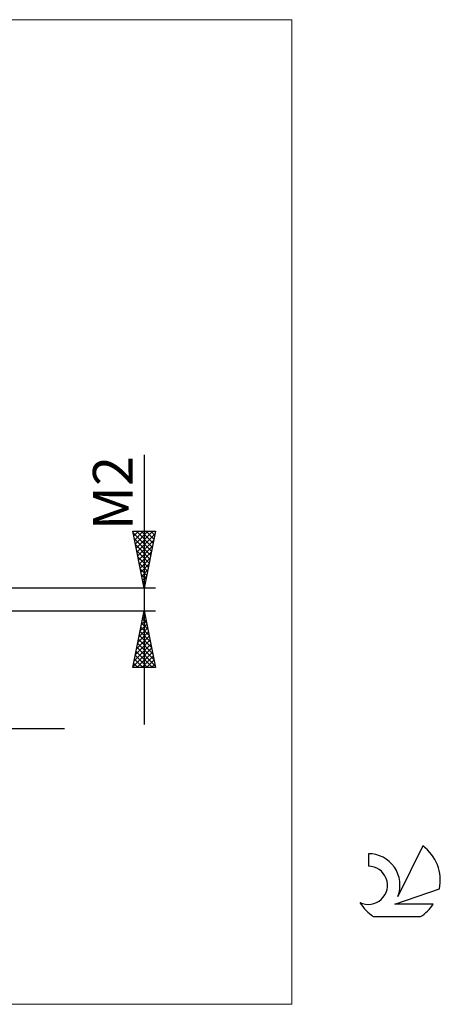
# Model space of a CAD drawing. Units: millimetres. Extents: x -26 to 79, y -36 to 51.
# Drawn here: x 42 to 79, y -36 to 51 of the extents above; entities that cross this region are included whole.
import ezdxf
from ezdxf.enums import TextEntityAlignment as Align

# ---------------------------------------------------------------- set-up
doc = ezdxf.new("R2010")
doc.units = ezdxf.units.MM
doc.header["$LTSCALE"] = 5.1
for name, color, linetype in [('2', 7, 'CONTINUOUS'), ('INFTOTAL', 9, 'CONTINUOUS'), ('SK6', 5, 'CONTINUOUS')]:
    doc.layers.add(name, color=color, linetype=linetype)
doc.styles.get("Standard").update_dxf_attribs({"font": 'Monospac821 BT'})

msp = doc.modelspace()

# ---------------------------------------------------------------- linework, layer by layer
at = {"layer": '2', "color": 7, "linetype": 'CONTINUOUS', "lineweight": 25}
for p, q in [((53, 12.738), (53, -11)), ((53, 1), (52, 6)), ((52, 6), (54, 6)), ((52.012, 5.94), (52.072, 6)), ((52.022, 5.889), (53.652, 4.259)), ((52.083, 5.586), (52.497, 6)), ((52.128, 5.358), (53.581, 3.906)), ((52.153, 5.233), (52.921, 6)), ((52.224, 4.879), (53.345, 6)), ((52.295, 4.526), (53.769, 6)), ((52.335, 6), (53.723, 4.613)), ((52.366, 4.172), (53.952, 5.758)), ((52.436, 3.818), (53.846, 5.228)), ((52.76, 6), (53.793, 4.966)), ((54, 6), (53, 1)), ((53.184, 6), (53.864, 5.32)), ((53.608, 6), (53.935, 5.673)), ((52.234, 4.828), (53.51, 3.552)), ((52.507, 3.465), (53.739, 4.697)), ((52.34, 4.298), (53.44, 3.198)), ((52.447, 3.767), (53.369, 2.845)), ((52.578, 3.111), (53.633, 4.167)), ((52.648, 2.758), (53.527, 3.637)), ((52.553, 3.237), (53.298, 2.491)), ((52.659, 2.707), (53.228, 2.138)), ((52.719, 2.404), (53.421, 3.106)), ((52.765, 2.176), (53.157, 1.784)), ((52.79, 2.051), (53.315, 2.576)), ((52.861, 1.697), (53.209, 2.046)), ((54, 1), (34.8, 1)), ((52.871, 1.646), (53.086, 1.431)), ((52.931, 1.344), (53.103, 1.515)), ((52.977, 1.116), (53.015, 1.077)), ((34.8, -1), (54, -1)), ((52, -6), (53, -1)), ((52.854, -1.731), (53.219, -2.097)), ((52.861, -1.696), (53.093, -1.464)), ((52.925, -1.377), (53.113, -1.566)), ((52.967, -1.166), (53.022, -1.11)), ((52.995, -1.024), (53.007, -1.036)), ((53, -1), (54, -6)), ((52.543, -3.287), (53.305, -2.525)), ((52.649, -2.757), (53.234, -2.171)), ((52.712, -2.438), (53.431, -3.157)), ((52.755, -2.226), (53.164, -1.818)), ((52.783, -2.085), (53.325, -2.627)), ((52.33, -4.348), (53.446, -3.232)), ((52.437, -3.817), (53.376, -2.878)), ((52.571, -3.145), (53.644, -4.218)), ((52.642, -2.792), (53.538, -3.688)), ((52.012, -5.939), (53.658, -4.292)), ((52.118, -5.408), (53.588, -3.939)), ((52.224, -4.878), (53.517, -3.585)), ((52.359, -4.206), (53.962, -5.809)), ((52.43, -3.852), (53.856, -5.279)), ((52.5, -3.499), (53.75, -4.748)), ((52.217, -4.913), (53.304, -6)), ((52.288, -4.559), (53.729, -6)), ((52.375, -6), (53.729, -4.646)), ((52.799, -6), (53.8, -5)), ((54, -6), (52, -6)), ((52.005, -5.974), (52.032, -6)), ((52.076, -5.62), (52.456, -6)), ((52.147, -5.267), (52.88, -6)), ((53.224, -6), (53.871, -5.353)), ((53.648, -6), (53.941, -5.707)), ((46, -11.4), (18, -11.4))]:
    msp.add_line(p, q, dxfattribs=at)
at = {"layer": 'INFTOTAL', "color": 9, "linetype": 'CONTINUOUS', "lineweight": 18}
for p, q in [((66, 51.04), (-26.4, 51.04)), ((66, -35.64), (66, 51.04)), ((-26.4, -35.64), (66, -35.64))]:
    msp.add_line(p, q, dxfattribs=at)
at = {"layer": 'SK6', "color": 5, "linetype": 'CONTINUOUS', "lineweight": 25}
for p, q in [((72.74, -22.385), (72.74, -23.488)), ((77.535, -21.68), (75.337, -26.137)), ((75.08, -26.838), (79, -25.477)), ((78.437, -26.838), (75.08, -26.838)), ((73.202, -27.92), (77.344, -27.92))]:
    msp.add_line(p, q, dxfattribs=at)
for centre, radius, start, end in [((72.761, -25.145), 2.76, 338.93794, 90.44457), ((75.273, -24.734), 3.8, 348.72386, 53.46911), ((72.751, -25.165), 1.677, 243.42147, 90.36024), ((75.273, -24.734), 3.8, 210.54837, 236.97802), ((75.273, -24.734), 3.8, 303.02198, 326.37322)]:
    msp.add_arc(centre, radius, start, end, dxfattribs=at)

# ---------------------------------------------------------------- texts
at = {"layer": '2', "color": 7, "linetype": 'CONTINUOUS', "lineweight": 25}
msp.add_text('M2', height=3.5, rotation=90, dxfattribs=at).set_placement((52, 9.369), align=Align.CENTER)

doc.saveas('drawing.dxf')
